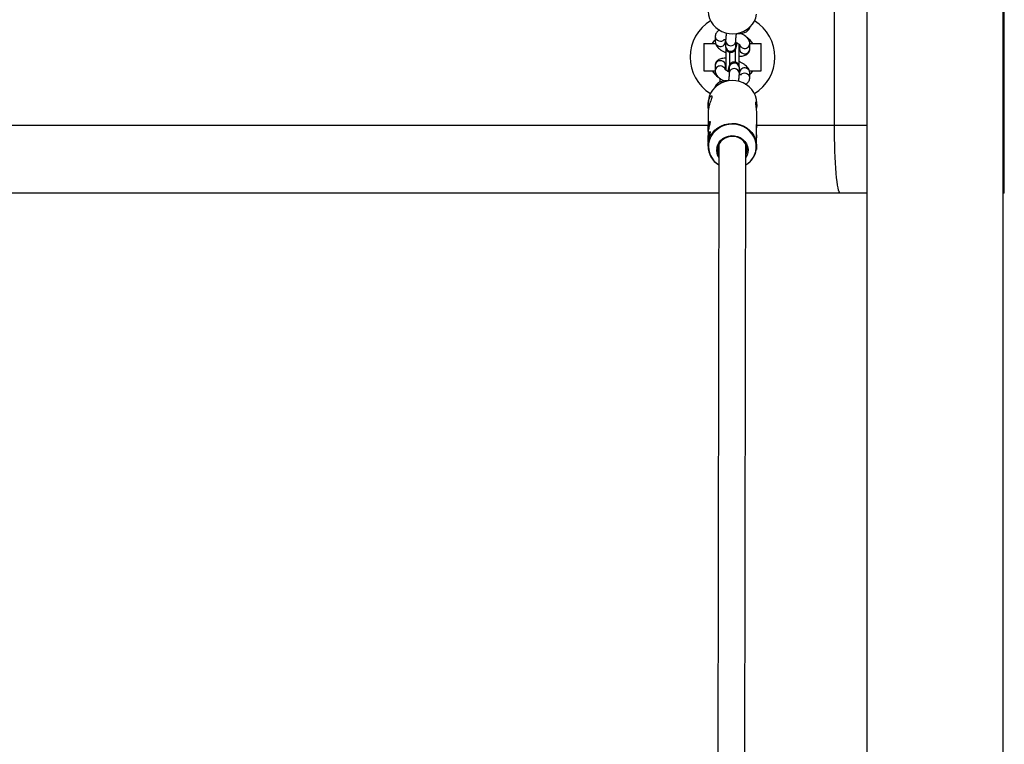
# Model space of a CAD drawing. Units: millimetres. Extents: x -9827 to 2633, y -2462 to 2463.
# Drawn here: x -1577 to -997, y -404 to 22 of the extents above; entities that cross this region are included whole.
import ezdxf

# ---------------------------------------------------------------- set-up
doc = ezdxf.new("R2010")
doc.units = ezdxf.units.MM

msp = doc.modelspace()

# ---------------------------------------------------------------- linework, layer by layer
at = {"color": 7, "linetype": 'Continuous', "lineweight": 25}
for p, q in [((-1078.08, -820.39), (-1078.08, 820.29)), ((-998.08, -820.39), (-998.08, 820.29)), ((-997.34, -80), (-997.34, 80)), ((-1097.34, -40), (-1097.34, 40)), ((-1167.48, 12.24), (-1167.49, 9.11)), ((-1151.34, 13.42), (-1151.34, 14.28)), ((-1174.19, 8), (-1174.19, -8)), ((-1174.19, 8), (-1167.38, 8)), ((-1170.04, 8.1), (-1170.04, 8)), ((-1170.04, 8.1), (-1167.49, 8.1)), ((-1161.49, 9.09), (-1161.49, 10.46)), ((-1161.38, 9.62), (-1161.48, 9.7)), ((-1161.38, 9.55), (-1161.38, 6.34)), ((-1155.38, 6.33), (-1155.38, 9.54)), ((-1153.56, 7.75), (-1153.56, -4.8)), ((-1153.2, 6.66), (-1153.56, 6.68)), ((-1153.17, 7.4), (-1153.18, 4.89)), ((-1147.18, 4.87), (-1147.17, 8)), ((-1147.17, 8.1), (-1144.64, 8.1)), ((-1147.17, 8), (-1140.49, 8)), ((-1144.64, 8), (-1144.64, 8.1)), ((-1140.49, -8), (-1140.49, 8)), ((-1161.12, -7.75), (-1161.12, 4.8)), ((-1167.5, -4.87), (-1167.51, -8)), ((-1161.51, -7.4), (-1161.5, -4.89)), ((-1174.19, -8), (-1167.51, -8)), ((-1170.04, -8), (-1170.04, -8.1)), ((-1170.04, -8.1), (-1167.62, -8.1)), ((-1161.51, -6.65), (-1161.12, -6.68)), ((-1159.3, -6.33), (-1159.3, -9.54)), ((-1153.35, -9.58), (-1153.21, -9.7)), ((-1153.3, -9.55), (-1153.3, -6.34)), ((-1153.19, -9.09), (-1153.2, -10.46)), ((-1147.29, -8.1), (-1144.64, -8.1)), ((-1147.25, -8), (-1140.49, -8)), ((-1147.2, -12.24), (-1147.19, -9.11)), ((-1144.64, -8.1), (-1144.64, -8)), ((-1164.74, -12.49), (-1164.74, -14.29)), ((-1164.74, -14.29), (-1164.71, -14.65)), ((-1171.55, -25.25), (-1171.69, -27.11)), ((-1171.69, -27.11), (-1171.69, -28.35)), ((-1143.09, -28.45), (-1143.09, -27.16)), ((-1171.7, -32.27), (-1171.72, -42.3)), ((-1143.11, -40.65), (-1143.1, -32.29)), ((-1171.72, -44.75), (-1171.73, -48.35)), ((-1143.12, -46.62), (-1143.12, -43.07)), ((-1171.73, -50.8), (-1171.73, -52.33)), ((-1165.43, -51.52), (-1166.44, -649.34)), ((-1150.44, -648.71), (-1149.43, -51.54)), ((-1143.13, -52.38), (-1143.13, -49.05)), ((-1143.13, -52.38), (-1143.28, -54.24)), ((-1165.48, -80), (-1759.48, -80)), ((-1078.08, -80), (-1149.48, -80)), ((-997.34, -80), (-998.08, -80))]:
    msp.add_line(p, q, dxfattribs=at)
at = {"color": 8, "linetype": 'Continuous', "lineweight": 25}
for p, q in [((-1161.33, 10.38), (-1161.49, 10.38)), ((-1155.41, 9.15), (-1155.38, 9.53)), ((-1155.41, 5.94), (-1155.38, 6.33)), ((-1159.12, 2.98), (-1159.12, -4.61)), ((-1155.56, -2.98), (-1155.56, 4.61)), ((-1159.27, -5.94), (-1159.3, -6.33)), ((-1159.27, -9.15), (-1159.3, -9.53)), ((-1153.35, -10.39), (-1153.2, -10.39)), ((-1164.74, -14.29), (-1163.7, -14.29)), ((-1753.11, -40), (-1171.71, -40)), ((-1143.11, -40), (-1078.08, -40)), ((-998.08, -40), (-997.34, -40))]:
    msp.add_line(p, q, dxfattribs=at)
at = {"color": 7, "linetype": 'Continuous', "lineweight": 25, "flags": 128}
for points in [[(-1171.59, 27.16), (-1171.59, 26.93), (-1171.38, 24.84), (-1170.82, 22.81), (-1169.93, 20.88), (-1168.73, 19.11), (-1167.24, 17.54), (-1165.51, 16.2), (-1163.58, 15.14), (-1161.49, 14.36), (-1159.3, 13.91), (-1157.06, 13.77), (-1154.83, 13.97), (-1152.66, 14.49), (-1150.6, 15.32), (-1148.7, 16.45), (-1147.02, 17.84), (-1145.59, 19.45), (-1144.45, 21.26), (-1143.62, 23.21), (-1143.13, 25.25)], [(-1143.09, -27.16), (-1143.09, -26.93), (-1143.3, -24.84), (-1143.86, -22.81), (-1144.75, -20.88), (-1145.96, -19.11), (-1147.44, -17.54), (-1149.17, -16.2), (-1151.1, -15.14), (-1153.19, -14.36), (-1155.38, -13.91), (-1157.62, -13.77), (-1159.85, -13.97), (-1162.02, -14.49), (-1164.08, -15.32), (-1165.98, -16.45), (-1167.66, -17.84), (-1169.09, -19.45), (-1170.23, -21.26), (-1171.06, -23.21), (-1171.55, -25.25)], [(-1093.84, -80), (-1094.18, -79.81), (-1094.52, -79.23), (-1094.86, -78.28), (-1095.18, -76.96), (-1095.49, -75.28), (-1095.79, -73.26), (-1096.06, -70.92), (-1096.32, -68.28), (-1096.55, -65.38), (-1096.75, -62.22), (-1096.93, -58.86), (-1097.07, -55.31), (-1097.19, -51.61), (-1097.27, -47.8), (-1097.32, -43.92), (-1097.34, -40)], [(-1166.58, -53.57), (-1166.15, -51.93), (-1165.39, -50.4), (-1164.32, -49.03), (-1162.98, -47.89), (-1161.44, -47.01), (-1159.74, -46.43), (-1157.95, -46.17), (-1156.14, -46.24), (-1154.38, -46.65), (-1152.74, -47.36), (-1151.28, -48.36), (-1150.05, -49.61), (-1149.11, -51.05), (-1148.49, -52.64), (-1148.21, -54.32), (-1148.29, -56.01), (-1148.72, -57.65), (-1149.44, -59.12)], [(-1148.82, -55.87), (-1148.75, -54.23), (-1149.04, -52.6), (-1149.67, -51.07), (-1150.62, -49.68), (-1151.84, -48.5), (-1153.3, -47.58), (-1154.92, -46.94), (-1156.65, -46.63), (-1158.41, -46.65), (-1160.13, -46.99), (-1161.74, -47.66), (-1163.18, -48.61), (-1164.37, -49.82), (-1165.29, -51.22), (-1165.88, -52.77), (-1166.13, -54.4), (-1166.02, -56.04), (-1165.56, -57.63), (-1165.44, -57.91)], [(-1149.44, -57.93), (-1149.25, -57.47), (-1148.82, -55.87)]]:
    msp.add_lwpolyline(points, dxfattribs=at)
at = {"color": 8, "linetype": 'Continuous', "lineweight": 25, "flags": 128}
for points in [[(-1171.73, -52.33), (-1171.59, -50.47), (-1171.1, -48.42), (-1170.28, -46.47), (-1169.13, -44.67), (-1167.7, -43.05), (-1166.02, -41.66), (-1164.13, -40.54), (-1162.07, -39.71), (-1159.89, -39.19), (-1157.66, -38.99), (-1155.42, -39.12), (-1153.23, -39.58), (-1151.14, -40.35), (-1149.21, -41.42), (-1147.48, -42.76), (-1146, -44.33), (-1144.8, -46.1), (-1143.91, -48.02), (-1143.35, -50.06), (-1143.14, -52.14), (-1143.13, -52.38)], [(-1149.45, -63.42), (-1148.31, -62.6), (-1146.7, -61.11), (-1145.38, -59.39), (-1144.36, -57.49), (-1143.69, -55.47), (-1143.37, -53.37), (-1143.42, -51.25), (-1143.82, -49.17), (-1144.58, -47.17), (-1145.68, -45.32), (-1147.08, -43.65), (-1148.74, -42.21), (-1150.63, -41.04), (-1152.7, -40.17), (-1154.89, -39.62), (-1157.15, -39.41), (-1159.41, -39.53), (-1161.62, -40), (-1163.73, -40.79), (-1165.67, -41.88), (-1167.39, -43.26), (-1168.86, -44.87), (-1170.04, -46.68), (-1170.88, -48.65), (-1171.38, -50.71), (-1171.38, -50.71)]]:
    msp.add_lwpolyline(points, dxfattribs=at)
at = {"color": 7, "linetype": 'Continuous', "lineweight": 25}
for centre, radius, start, end in [((-1157.34, 0), 25, 121.00729, 238.78343), ((-1157.34, 0), 25, 301.00729, 58.78343), ((-1157.34, 0), 14.4, 33.74899, 53.94665), ((-1157.34, 0), 14.4, 134.78953, 146.25101), ((-1157.34, 0), 14.4, 213.74899, 234.4032), ((-1157.34, 0), 14.4, 314.78953, 326.25101), ((-1158.57, -52.19), 13.16, 180.58014, 238.48458), ((-1158.49, -54.78), 8.18, 171.50256, 211.79286), ((-1156.44, -52.08), 13.34, 301.59216, 350.69363)]:
    msp.add_arc(centre, radius, start, end, dxfattribs=at)
at = {"color": 8, "linetype": 'Continuous', "lineweight": 25}
for centre, radius, start, end in [((-1149.84, 18.88), 2.98, 276.21239, 338.62726), ((-1164.65, 12.28), 2.83, 180.84743, 255.04038), ((-1164.66, 9.15), 2.83, 180.91154, 255.03929), ((-1164.44, 9.22), 2.96, 251.35007, 357.57492), ((-1164.48, 12.52), 3.11, 253.08918, 318.35374), ((-1158.37, 9.71), 3.01, 183.03995, 349.25436), ((-1158.38, 6.5), 3.01, 183.07412, 349.25317), ((-1150.29, 8.13), 2.91, 198.77673, 254.42299), ((-1150.12, 8.13), 2.96, 251.34981, 357.5841), ((-1150.34, 4.93), 2.83, 180.91154, 255.03929), ((-1150.13, 5), 2.96, 251.35007, 357.57492), ((-1164.56, -8.13), 2.96, 71.34981, 177.5841), ((-1164.55, -5), 2.96, 71.35007, 177.57492), ((-1164.34, -4.93), 2.83, 0.91154, 75.03929), ((-1164.4, -8.13), 2.91, 18.77673, 74.42299), ((-1156.31, -6.5), 3.01, 3.07412, 169.25317), ((-1156.31, -9.71), 3.01, 3.03995, 169.25436), ((-1150.24, -9.22), 2.96, 71.35007, 177.57492), ((-1150.21, -12.52), 3.11, 73.08918, 138.35374), ((-1150.03, -12.28), 2.83, 0.84743, 75.04038), ((-1150.03, -9.15), 2.83, 0.91154, 75.03929), ((-1164.85, -18.88), 2.98, 96.21239, 158.62726), ((-1158.61, -52.47), 12.89, 172.18731, 237.94124)]:
    msp.add_arc(centre, radius, start, end, dxfattribs=at)
at = {"color": 7, "linetype": 'Continuous', "lineweight": 25}
for points, knots in [([(-1155, 13.85), (-1154.48, 13.85), (-1153.38, 13.86), (-1151.82, 14.06), (-1150.4, 14.42), (-1149.22, 14.95), (-1148.28, 15.62), (-1147.57, 16.43), (-1147.13, 17.21), (-1147.05, 17.73), (-1147.02, 17.89)], [0, 0, 0, 0, 0.142398, 0.29874, 0.464055, 0.608961, 0.730402, 0.842277, 0.950245, 1, 1, 1, 1]), ([(-1164.85, 15.95), (-1165.16, 15.8), (-1165.77, 15.51), (-1166.55, 14.8), (-1167.16, 13.9), (-1167.45, 13), (-1167.47, 12.43), (-1167.48, 12.24)], [0, 0, 0, 0, 0.228074, 0.44377, 0.654046, 0.883848, 1, 1, 1, 1]), ([(-1160.98, 14.38), (-1160.99, 14.32), (-1161.06, 13.76), (-1161.16, 12.78), (-1161.28, 11.52), (-1161.36, 10.41), (-1161.37, 9.84), (-1161.38, 9.55)], [0, 0, 0, 0, 0.02551, 0.26026, 0.496582, 0.736499, 1, 1, 1, 1]), ([(-1155.38, 9.54), (-1155.38, 9.61), (-1155.38, 9.78), (-1155.35, 10.31), (-1155.29, 11.15), (-1155.18, 12.26), (-1155.08, 13.19), (-1155.01, 13.76), (-1155, 13.85)], [0, 0, 0, 0, 0.118981, 0.300282, 0.506548, 0.728024, 0.956288, 1, 1, 1, 1]), ([(-1147.17, 8), (-1147.2, 8.37), (-1147.26, 9.08), (-1147.65, 10.03), (-1148.22, 10.92), (-1149.05, 11.81), (-1150.16, 12.7), (-1151.33, 13.46), (-1152.16, 13.87), (-1152.45, 14.01)], [0, 0, 0, 0, 0.129592, 0.248966, 0.380037, 0.532884, 0.713665, 0.898889, 1, 1, 1, 1]), ([(-1167.49, 9.11), (-1167.46, 8.74), (-1167.4, 8.03), (-1167, 7.08), (-1166.43, 6.19), (-1165.61, 5.3), (-1164.5, 4.41), (-1163.12, 3.55), (-1161.96, 2.93), (-1161.27, 2.65), (-1161.12, 2.59)], [0, 0, 0, 0, 0.115459, 0.221813, 0.33859, 0.474767, 0.635832, 0.800855, 0.958298, 1, 1, 1, 1]), ([(-1162.54, 10.41), (-1162.54, 10.41), (-1162.54, 10.41), (-1162.21, 10.46), (-1161.8, 10.49), (-1161.44, 10.46), (-1161.35, 10.45)], [0, 0, 0, 0, 0.20187, 0.517556, 0.868279, 1, 1, 1, 1]), ([(-1161.38, 6.34), (-1161.38, 6.2), (-1161.38, 5.94), (-1161.35, 5.54), (-1161.24, 5.03), (-1161.01, 4.45), (-1160.61, 3.85), (-1160, 3.3), (-1159.18, 2.92), (-1158.27, 2.79), (-1157.4, 2.94), (-1156.7, 3.27), (-1156.18, 3.7), (-1155.81, 4.14), (-1155.56, 4.56), (-1155.41, 4.93), (-1155.27, 5.34), (-1155.13, 5.88), (-1154.95, 6.71), (-1154.79, 7.58), (-1154.68, 8.2), (-1154.65, 8.4)], [0, 0, 0, 0, 0.053587, 0.100557, 0.140911, 0.179497, 0.224779, 0.276104, 0.331914, 0.389299, 0.444406, 0.491468, 0.533174, 0.570603, 0.605166, 0.640581, 0.687494, 0.764073, 0.862905, 0.957236, 1, 1, 1, 1]), ([(-1155.38, 8.77), (-1155.29, 8.73), (-1154.82, 8.52), (-1154.16, 8.14), (-1153.49, 7.68), (-1153.11, 7.36), (-1152.96, 7.18), (-1152.98, 7.21), (-1152.98, 7.22)], [0, 0, 0, 0, 0.065295, 0.327694, 0.553944, 0.76051, 0.947611, 1, 1, 1, 1]), ([(-1155.38, 6.26), (-1155.38, 6.26), (-1155.38, 6.23), (-1155.38, 6.28), (-1155.38, 6.33)], [0, 0, 0, 0, 0.041441, 1, 1, 1, 1]), ([(-1153.56, 0.68), (-1153.21, 0.66), (-1152.29, 0.61), (-1151.06, 0.75), (-1149.87, 1.09), (-1148.9, 1.61), (-1148.1, 2.3), (-1147.5, 3.21), (-1147.21, 4.11), (-1147.19, 4.68), (-1147.18, 4.87)], [0, 0, 0, 0, 0.1168807, 0.3017647, 0.4495316, 0.5759334, 0.6944283, 0.8099459, 0.9361907, 1, 1, 1, 1]), ([(-1161.12, -0.68), (-1161.48, -0.66), (-1162.39, -0.61), (-1163.62, -0.75), (-1164.82, -1.09), (-1165.79, -1.61), (-1166.58, -2.3), (-1167.18, -3.21), (-1167.47, -4.11), (-1167.5, -4.68), (-1167.5, -4.87)], [0, 0, 0, 0, 0.116881, 0.301765, 0.449532, 0.575933, 0.694428, 0.809946, 0.936191, 1, 1, 1, 1]), ([(-1153.3, -6.34), (-1153.3, -6.2), (-1153.3, -5.94), (-1153.34, -5.54), (-1153.44, -5.03), (-1153.67, -4.45), (-1154.07, -3.85), (-1154.69, -3.3), (-1155.5, -2.92), (-1156.42, -2.79), (-1157.28, -2.94), (-1157.98, -3.27), (-1158.51, -3.7), (-1158.88, -4.14), (-1159.12, -4.56), (-1159.28, -4.93), (-1159.41, -5.34), (-1159.55, -5.88), (-1159.73, -6.71), (-1159.9, -7.58), (-1160, -8.2), (-1160.03, -8.4)], [0, 0, 0, 0, 0.053587, 0.100557, 0.140911, 0.179497, 0.224779, 0.276104, 0.331914, 0.389299, 0.444406, 0.491468, 0.533174, 0.570603, 0.605166, 0.640581, 0.687494, 0.764073, 0.862905, 0.957236, 1, 1, 1, 1]), ([(-1147.19, -9.11), (-1147.22, -8.74), (-1147.28, -8.03), (-1147.68, -7.08), (-1148.25, -6.19), (-1149.07, -5.3), (-1150.18, -4.41), (-1151.56, -3.55), (-1152.72, -2.93), (-1153.41, -2.65), (-1153.56, -2.59)], [0, 0, 0, 0, 0.115459, 0.221813, 0.33859, 0.474767, 0.635832, 0.800855, 0.958298, 1, 1, 1, 1]), ([(-1167.51, -8), (-1167.48, -8.37), (-1167.43, -9.08), (-1167.03, -10.03), (-1166.46, -10.92), (-1165.63, -11.81), (-1164.52, -12.7), (-1163.35, -13.46), (-1162.52, -13.87), (-1162.23, -14.01)], [0, 0, 0, 0, 0.129592, 0.248966, 0.380037, 0.532884, 0.713665, 0.898889, 1, 1, 1, 1]), ([(-1159.3, -8.77), (-1159.4, -8.73), (-1159.87, -8.52), (-1160.52, -8.14), (-1161.2, -7.68), (-1161.58, -7.36), (-1161.72, -7.18), (-1161.7, -7.21), (-1161.7, -7.22)], [0, 0, 0, 0, 0.065295, 0.327694, 0.553944, 0.76051, 0.947611, 1, 1, 1, 1]), ([(-1159.3, -9.54), (-1159.3, -9.61), (-1159.31, -9.78), (-1159.33, -10.31), (-1159.4, -11.15), (-1159.5, -12.26), (-1159.6, -13.19), (-1159.67, -13.76), (-1159.68, -13.85)], [0, 0, 0, 0, 0.118981, 0.300282, 0.506548, 0.728024, 0.956288, 1, 1, 1, 1]), ([(-1159.3, -6.26), (-1159.3, -6.26), (-1159.3, -6.23), (-1159.3, -6.28), (-1159.3, -6.33)], [0, 0, 0, 0, 0.041441, 1, 1, 1, 1]), ([(-1153.7, -14.38), (-1153.69, -14.32), (-1153.63, -13.76), (-1153.53, -12.78), (-1153.41, -11.52), (-1153.32, -10.41), (-1153.31, -9.84), (-1153.3, -9.55)], [0, 0, 0, 0, 0.02551, 0.26026, 0.496582, 0.736499, 1, 1, 1, 1]), ([(-1152.14, -10.41), (-1152.14, -10.41), (-1152.14, -10.41), (-1152.47, -10.46), (-1152.88, -10.49), (-1153.24, -10.46), (-1153.33, -10.45)], [0, 0, 0, 0, 0.20187, 0.517556, 0.868279, 1, 1, 1, 1]), ([(-1159.68, -13.85), (-1160.2, -13.85), (-1161.3, -13.86), (-1162.86, -14.06), (-1164.28, -14.42), (-1165.46, -14.95), (-1166.4, -15.62), (-1167.11, -16.43), (-1167.55, -17.21), (-1167.63, -17.73), (-1167.66, -17.89)], [0, 0, 0, 0, 0.142398, 0.29874, 0.464055, 0.608961, 0.730402, 0.842277, 0.950245, 1, 1, 1, 1]), ([(-1149.84, -15.95), (-1149.52, -15.8), (-1148.92, -15.51), (-1148.13, -14.8), (-1147.52, -13.9), (-1147.24, -13), (-1147.21, -12.43), (-1147.2, -12.24)], [0, 0, 0, 0, 0.228074, 0.44377, 0.654046, 0.883848, 1, 1, 1, 1]), ([(-1171.55, -26.36), (-1171.44, -25.79), (-1171.21, -24.67), (-1170.61, -23.47), (-1169.99, -22.77), (-1169.52, -22.69), (-1169.41, -23.24), (-1169.68, -24.29), (-1170.19, -25.72), (-1170.84, -27.5), (-1171.39, -29.46), (-1171.68, -31.15), (-1171.68, -31.96), (-1171.68, -32.27)], [0, 0, 0, 0, 0.091406, 0.182655, 0.278034, 0.377923, 0.472997, 0.561004, 0.650927, 0.748279, 0.847713, 0.940932, 1, 1, 1, 1]), ([(-1171.55, -30.68), (-1171.55, -30.67), (-1171.63, -30.07), (-1171.73, -28.64), (-1171.67, -27.18), (-1171.56, -26.45), (-1171.55, -26.36)], [0, 0, 0, 0, 0.005039, 0.47135, 0.928864, 1, 1, 1, 1]), ([(-1143.11, -32.29), (-1143.11, -32.21), (-1143.07, -31.53), (-1143.21, -30.17), (-1143.44, -28.44), (-1143.64, -27.09), (-1143.65, -26.36), (-1143.49, -26.27), (-1143.24, -26.77), (-1143.08, -27.88), (-1143.06, -29.07), (-1143.21, -29.87), (-1143.24, -30.03)], [0, 0, 0, 0, 0.014175, 0.128504, 0.250536, 0.376087, 0.493752, 0.604525, 0.71992, 0.844092, 0.968243, 1, 1, 1, 1]), ([(-1171.57, -40.23), (-1171.5, -39.84), (-1171.35, -39.06), (-1171.02, -38.23), (-1170.69, -37.76), (-1170.47, -37.72), (-1170.42, -38.12), (-1170.57, -38.88), (-1170.86, -39.94), (-1171.2, -41.2), (-1171.51, -42.55), (-1171.68, -43.75), (-1171.73, -44.52), (-1171.72, -44.74), (-1171.72, -44.75)], [0, 0, 0, 0, 0.089715, 0.179352, 0.271038, 0.364445, 0.455525, 0.543811, 0.633204, 0.725811, 0.818863, 0.908971, 0.997378, 1, 1, 1, 1]), ([(-1171.67, -43.77), (-1171.68, -43.44), (-1171.73, -42.7), (-1171.72, -41.42), (-1171.62, -40.61), (-1171.57, -40.23)], [0, 0, 0, 0, 0.308808, 0.68071, 1, 1, 1, 1]), ([(-1143.13, -43.07), (-1143.13, -42.78), (-1143.13, -42.04), (-1143.21, -41), (-1143.26, -40.12), (-1143.26, -39.67), (-1143.19, -39.67), (-1143.12, -40.1), (-1143.09, -40.76), (-1143.15, -41.34), (-1143.17, -41.53)], [0, 0, 0, 0, 0.092896, 0.234573, 0.377236, 0.515218, 0.650255, 0.788546, 0.931259, 1, 1, 1, 1]), ([(-1171.58, -46.28), (-1171.51, -45.89), (-1171.36, -45.11), (-1171.03, -44.28), (-1170.7, -43.81), (-1170.48, -43.77), (-1170.43, -44.17), (-1170.58, -44.93), (-1170.87, -45.99), (-1171.21, -47.25), (-1171.52, -48.6), (-1171.69, -49.8), (-1171.74, -50.57), (-1171.73, -50.79), (-1171.73, -50.8)], [0, 0, 0, 0, 0.089715, 0.179352, 0.271038, 0.364445, 0.455525, 0.543811, 0.633204, 0.725811, 0.818863, 0.908971, 0.997378, 1, 1, 1, 1]), ([(-1171.68, -49.82), (-1171.69, -49.49), (-1171.74, -48.75), (-1171.73, -47.47), (-1171.63, -46.66), (-1171.58, -46.28)], [0, 0, 0, 0, 0.308808, 0.68071, 1, 1, 1, 1]), ([(-1143.14, -49.05), (-1143.14, -48.76), (-1143.14, -48.01), (-1143.22, -46.97), (-1143.27, -46.1), (-1143.27, -45.65), (-1143.2, -45.64), (-1143.13, -46.08), (-1143.1, -46.74), (-1143.16, -47.32), (-1143.18, -47.51)], [0, 0, 0, 0, 0.092896, 0.234573, 0.377236, 0.515218, 0.650255, 0.788546, 0.931259, 1, 1, 1, 1])]:
    msp.add_open_spline(points, degree=3, knots=knots, dxfattribs=at)

doc.saveas('drawing.dxf')
